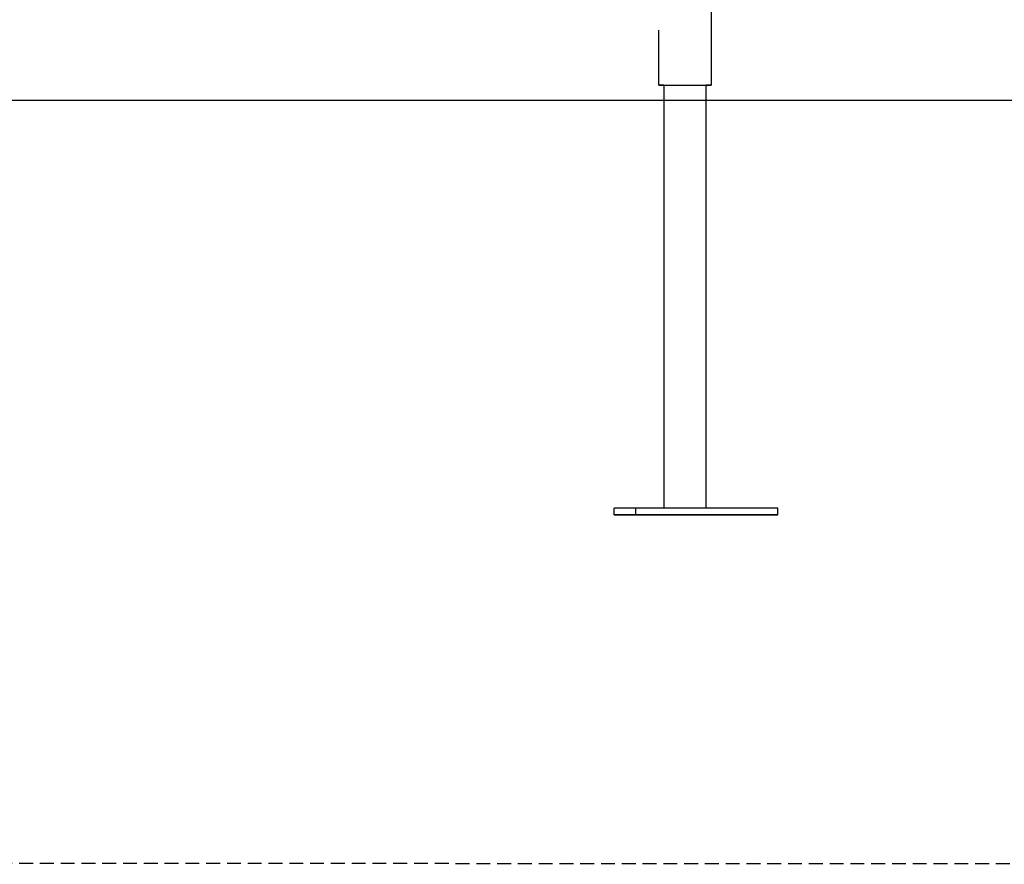
# Model space of a CAD drawing. Extents: x -4692 to 20284, y -2379 to 2029.
# Drawn here: x 15402 to 16305, y -2344 to -1571 of the extents above; entities that cross this region are included whole.
import ezdxf

# ---------------------------------------------------------------- set-up
doc = ezdxf.new("R2010")
doc.units = 0
doc.linetypes.add('DASHED', pattern=[19.05, 12.7, -6.35])

msp = doc.modelspace()

# ---------------------------------------------------------------- linework, layer by layer
at = {"color": 7, "linetype": 'Continuous'}
for p, q in [((16036.23, -1630.54), (16036.23, -1468.59)), ((15987.93, -1580.02), (15987.93, -1630.54)), ((15992.69, -1630.53), (15992.69, -2017.98)), ((16031.47, -2018), (16031.47, -1630.53)), ((15967.12, -2017.97), (15947.12, -2018)), ((15947.12, -2024), (15947.12, -2018)), ((15967.12, -2023.97), (15967.12, -2017.97)), ((16097.03, -2018.04), (15967.12, -2017.97)), ((16097.03, -2024.04), (16097.03, -2018.04)), ((15967.12, -2023.97), (15947.12, -2024)), ((15947.12, -2024), (16077.04, -2024.07)), ((16097.03, -2024.04), (15967.12, -2023.97)), ((16077.04, -2024.07), (16097.03, -2024.04))]:
    msp.add_line(p, q, dxfattribs=at)
msp.add_line((-4692.1, -1644.36), (20216.97, -1644.36))
at = {"linetype": 'DASHED'}
msp.add_line((6791.15, -2340.88), (19107.28, -2344.15), dxfattribs=at)
at = {"color": 7, "linetype": 'Continuous'}
for points in [[(15992.69, -1630.55), (15991.67, -1630.55), (15990.26, -1630.55), (15989.17, -1630.54), (15988.42, -1630.54), (15988.01, -1630.54), (15987.95, -1630.54), (15988.24, -1630.53), (15988.88, -1630.53), (15989.86, -1630.53), (15991.16, -1630.52), (15992.77, -1630.52), (15994.66, -1630.52), (15996.8, -1630.52), (15999.17, -1630.52), (16001.72, -1630.52), (16004.43, -1630.51), (16007.25, -1630.51), (16010.13, -1630.51), (16013.05, -1630.51), (16015.95, -1630.51), (16018.79, -1630.51), (16021.54, -1630.52), (16024.15, -1630.52), (16026.58, -1630.52), (16028.81, -1630.52), (16030.78, -1630.52), (16032.49, -1630.52), (16033.9, -1630.53), (16034.99, -1630.53), (16035.74, -1630.53), (16036.15, -1630.53), (16036.21, -1630.54), (16035.92, -1630.54), (16035.28, -1630.54), (16034.3, -1630.55), (16033, -1630.55), (16031.47, -1630.55)], [(15992.69, -1630.54), (15992.54, -1630.54), (15991.65, -1630.54), (15991.11, -1630.54), (15990.93, -1630.54), (15991.11, -1630.53), (15991.65, -1630.53), (15992.54, -1630.53), (15993.76, -1630.53), (15995.3, -1630.52), (15997.12, -1630.52), (15999.2, -1630.52), (16001.5, -1630.52), (16003.98, -1630.52), (16006.6, -1630.52), (16009.32, -1630.52), (16012.08, -1630.52), (16014.84, -1630.52), (16017.55, -1630.52), (16020.17, -1630.52), (16022.65, -1630.52), (16024.95, -1630.52), (16027.03, -1630.52), (16028.86, -1630.52), (16030.39, -1630.53), (16031.62, -1630.53), (16032.51, -1630.53), (16033.05, -1630.53), (16033.23, -1630.54), (16033.05, -1630.54), (16032.51, -1630.54), (16031.62, -1630.54), (16031.47, -1630.54)]]:
    msp.add_lwpolyline(points, dxfattribs=at)

doc.saveas('drawing.dxf')
